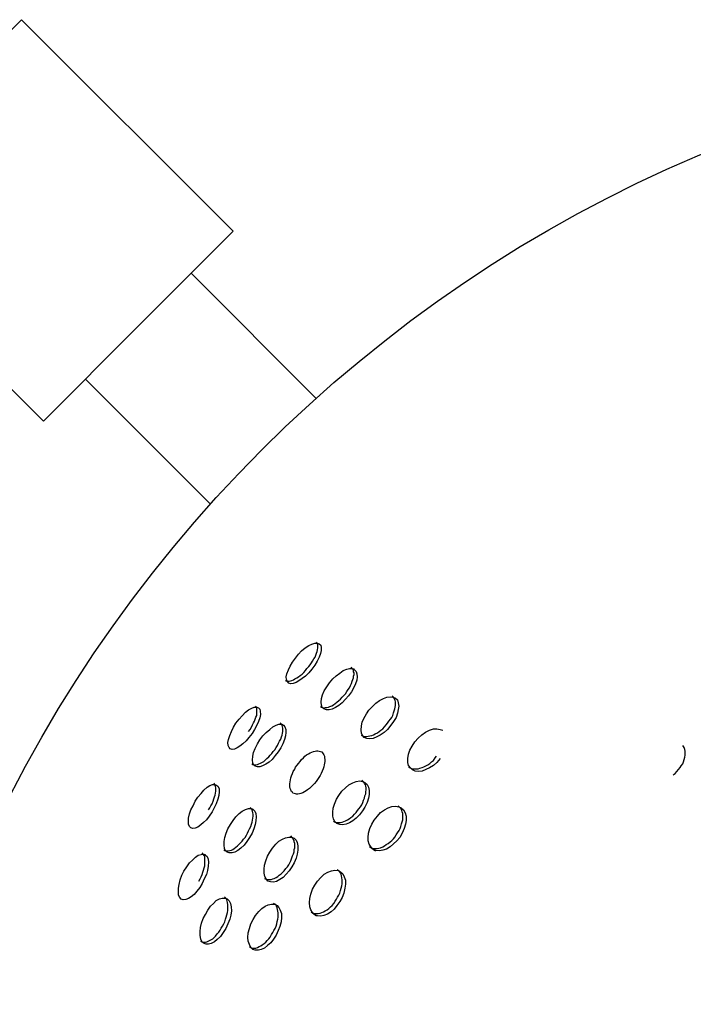
# Model space of a CAD drawing. Units: inches. Extents: x 65.4 to 144.4, y 98.8 to 197.8.
# Drawn here: x 104 to 104.7, y 121.4 to 122.4 of the extents above; entities that cross this region are included whole.
import ezdxf

# ---------------------------------------------------------------- set-up
doc = ezdxf.new("R2010")
doc.units = ezdxf.units.IN
doc.header["$MEASUREMENT"] = 0
doc.layers.add('Ebene 1', color=7, linetype='Continuous')

# ---------------------------------------------------------------- blocks, each defined once
blk = doc.blocks.new('block 2')
at = {"layer": 'Ebene 1', "color": 179, "lineweight": 25, "true_color": 0x1a171b}
for points in [[(103.98676, 122.40459), (103.89168, 122.3095), (103.79642, 122.21442)], [(104.19898, 122.19271), (103.98676, 122.40459)], [(103.79642, 122.21442), (104.00881, 122.0022)], [(104.00881, 122.0022), (104.10372, 122.09728), (104.19898, 122.19271)], [(104.28183, 122.02528), (104.15695, 122.15068)], [(104.05084, 122.04423), (104.17607, 121.91917)], [(104.27804, 121.75346), (104.27494, 121.75002), (104.27167, 121.74657), (104.2684, 121.74416), (104.26495, 121.74175), (104.2622, 121.74037), (104.25927, 121.73934), (104.25651, 121.73899), (104.25479, 121.73968), (104.25341, 121.74106), (104.25255, 121.74313), (104.25221, 121.74588), (104.2529, 121.74899), (104.25445, 121.75278), (104.25617, 121.75656), (104.25858, 121.7607), (104.26151, 121.76449), (104.26461, 121.76862), (104.26771, 121.77207), (104.27133, 121.77482), (104.27494, 121.77724), (104.27804, 121.77861), (104.2808, 121.77965), (104.28321, 121.77965), (104.28545, 121.77896), (104.28683, 121.77758), (104.28717, 121.77517), (104.28717, 121.77241), (104.28649, 121.76931), (104.28545, 121.76552), (104.28321, 121.76173), (104.2808, 121.7576), (104.27804, 121.75346), (104.27804, 121.75346)], [(104.27494, 121.75622), (104.27632, 121.75794), (104.2777, 121.76001), (104.27873, 121.76173), (104.28011, 121.7638), (104.28115, 121.76552), (104.28183, 121.76759), (104.28252, 121.76966), (104.28321, 121.77138), (104.28373, 121.7731), (104.2839, 121.77482), (104.2839, 121.7762), (104.2839, 121.77758), (104.2839, 121.77861), (104.28321, 121.77965), (104.28252, 121.78068)], [(104.25117, 121.7421), (104.2529, 121.74141), (104.2541, 121.74141), (104.25514, 121.74141), (104.25651, 121.74175), (104.25789, 121.7421), (104.25961, 121.74278), (104.26099, 121.74382), (104.26289, 121.74485), (104.26461, 121.74588), (104.26633, 121.74726), (104.26823, 121.74864), (104.26995, 121.75036), (104.27167, 121.75209), (104.27305, 121.75415), (104.27494, 121.75622)], [(104.31474, 121.72694), (104.31181, 121.72349), (104.30836, 121.7197), (104.30492, 121.71729), (104.30164, 121.71522), (104.2982, 121.7135), (104.29527, 121.71281), (104.29251, 121.71281), (104.28993, 121.71385), (104.28821, 121.71522), (104.28752, 121.71764), (104.28717, 121.72039), (104.28752, 121.72418), (104.28855, 121.72797), (104.29045, 121.73176), (104.29286, 121.73589), (104.29561, 121.74003), (104.29889, 121.74382), (104.30233, 121.74692), (104.30595, 121.74967), (104.3094, 121.75209), (104.31301, 121.75346), (104.31577, 121.75415), (104.31852, 121.75415), (104.32059, 121.75278), (104.32249, 121.7514), (104.32318, 121.74899), (104.32352, 121.74588), (104.32318, 121.74244), (104.3218, 121.73899), (104.3199, 121.73452), (104.31784, 121.73073), (104.31474, 121.72694), (104.31474, 121.72694)], [(104.31163, 121.729), (104.31301, 121.73107), (104.31439, 121.73314), (104.31577, 121.73486), (104.3168, 121.73727), (104.31784, 121.73934), (104.31852, 121.74141), (104.31921, 121.74313), (104.31973, 121.74485), (104.3199, 121.74657), (104.32042, 121.7483), (104.32042, 121.75002), (104.3199, 121.75105), (104.31973, 121.75278), (104.31921, 121.75346), (104.31749, 121.75553)], [(104.32042, 121.75346), (104.3199, 121.75346)], [(104.32059, 121.75278), (104.32042, 121.75346)], [(104.28649, 121.71626), (104.28752, 121.71557), (104.28855, 121.71522), (104.28993, 121.71488), (104.29148, 121.71522), (104.29286, 121.71522), (104.29458, 121.71557), (104.29596, 121.71626), (104.29785, 121.71695), (104.29958, 121.71798), (104.3013, 121.71901), (104.30302, 121.72039), (104.30492, 121.72211), (104.30664, 121.72349), (104.30836, 121.72556), (104.31008, 121.72728), (104.31163, 121.729)], [(104.35711, 121.69731), (104.35384, 121.69317), (104.35039, 121.69007), (104.34643, 121.68732), (104.34298, 121.6856), (104.33937, 121.68422), (104.33627, 121.68387), (104.33299, 121.68422), (104.33058, 121.68525), (104.32886, 121.68697), (104.32783, 121.68939), (104.32731, 121.69249), (104.32783, 121.69662), (104.32852, 121.70041), (104.33024, 121.7042), (104.33265, 121.70868), (104.33523, 121.71247), (104.33868, 121.71626), (104.3423, 121.71936), (104.34574, 121.72211), (104.3497, 121.72418), (104.35315, 121.72556), (104.35642, 121.7259), (104.35952, 121.72556), (104.36193, 121.72453), (104.36383, 121.7228), (104.36469, 121.7197), (104.36521, 121.7166), (104.36469, 121.71316), (104.36383, 121.70937), (104.36245, 121.70523), (104.35987, 121.7011), (104.35711, 121.69731), (104.35711, 121.69731)], [(104.35384, 121.69938), (104.35522, 121.70144), (104.35677, 121.70351), (104.35814, 121.70523), (104.35918, 121.7073), (104.35987, 121.70971), (104.36055, 121.71178), (104.36124, 121.71385), (104.36159, 121.71557), (104.36193, 121.71729), (104.36193, 121.71901), (104.36193, 121.72074), (104.36159, 121.72211), (104.3609, 121.72349), (104.36021, 121.72487), (104.35952, 121.7259), (104.35849, 121.72694)], [(104.2181, 121.68904), (104.21483, 121.68525), (104.21207, 121.68181), (104.2088, 121.67871), (104.2057, 121.67629), (104.20294, 121.67457), (104.20036, 121.67354), (104.19795, 121.67319), (104.19588, 121.67388), (104.19485, 121.67492), (104.19416, 121.67698), (104.19364, 121.68008), (104.19433, 121.68318), (104.19553, 121.68697), (104.19726, 121.69111), (104.19932, 121.69559), (104.20174, 121.69938), (104.20501, 121.70351), (104.20811, 121.70696), (104.21138, 121.7104), (104.21448, 121.71281), (104.21776, 121.71453), (104.22017, 121.71557), (104.22275, 121.71557), (104.2243, 121.71488), (104.22585, 121.7135), (104.2262, 121.71143), (104.22654, 121.70799), (104.22585, 121.70489), (104.2243, 121.7011), (104.22292, 121.69731), (104.22051, 121.69317), (104.2181, 121.68904), (104.2181, 121.68904)], [(104.21448, 121.69111), (104.21603, 121.69317), (104.21741, 121.69559), (104.21844, 121.69765), (104.21948, 121.69972), (104.22051, 121.70144), (104.2212, 121.70351), (104.22189, 121.70558), (104.22275, 121.7073), (104.22292, 121.70937), (104.22292, 121.71074), (104.22292, 121.71247), (104.22292, 121.7135), (104.22275, 121.71488), (104.22223, 121.71591), (104.22155, 121.7166)], [(104.24067, 121.67285), (104.24204, 121.67492), (104.24342, 121.67698), (104.24446, 121.67939), (104.24549, 121.68146), (104.24669, 121.68353), (104.24738, 121.6856), (104.24807, 121.68732), (104.24842, 121.68939), (104.24876, 121.69111), (104.24876, 121.69249), (104.24876, 121.69455), (104.24842, 121.69593), (104.24807, 121.69696), (104.24773, 121.698), (104.24618, 121.69972)], [(104.32731, 121.68732), (104.32886, 121.68663), (104.32989, 121.68628), (104.33127, 121.68594), (104.33265, 121.68594), (104.33454, 121.68628), (104.33627, 121.68663), (104.33799, 121.68697), (104.33971, 121.68766), (104.34143, 121.6887), (104.34367, 121.68973), (104.3454, 121.69111), (104.34712, 121.69249), (104.34901, 121.69386), (104.35074, 121.69593), (104.35246, 121.69765), (104.35384, 121.69938)], [(104.24411, 121.67078), (104.24101, 121.66699), (104.23825, 121.6632), (104.23498, 121.66045), (104.23171, 121.65838), (104.22861, 121.65666), (104.22585, 121.65562), (104.22344, 121.65562), (104.2212, 121.65631), (104.21948, 121.65769), (104.21879, 121.65976), (104.21844, 121.66251), (104.21879, 121.6663), (104.21948, 121.67009), (104.2212, 121.67423), (104.22344, 121.67871), (104.22585, 121.68284), (104.22895, 121.68663), (104.23223, 121.69007), (104.23567, 121.69317), (104.23894, 121.69593), (104.24204, 121.69731), (104.2448, 121.69834), (104.24773, 121.69834), (104.24945, 121.69731), (104.25083, 121.69593), (104.25186, 121.69317), (104.25186, 121.69007), (104.25152, 121.68663), (104.25048, 121.68318), (104.24876, 121.67871), (104.24669, 121.67457), (104.24411, 121.67078), (104.24411, 121.67078)], [(104.40655, 121.66389), (104.40327, 121.6601), (104.39983, 121.657), (104.39587, 121.65459), (104.39225, 121.65287), (104.38846, 121.65149), (104.38484, 121.65114), (104.38174, 121.65149), (104.37881, 121.65252), (104.37675, 121.65459), (104.37502, 121.657), (104.37434, 121.6601), (104.37434, 121.66389), (104.37502, 121.66837), (104.3764, 121.6725), (104.37864, 121.67629), (104.3814, 121.68077), (104.38467, 121.68456), (104.38812, 121.68766), (104.39191, 121.69042), (104.39587, 121.69249), (104.39983, 121.69386), (104.40327, 121.69386), (104.40672, 121.69317), (104.40948, 121.69249)], [(104.21776, 121.65872), (104.21844, 121.65803), (104.21948, 121.65769), (104.22086, 121.65769), (104.22189, 121.65769), (104.22344, 121.65803), (104.22482, 121.65872), (104.22654, 121.65941), (104.22792, 121.6601), (104.22964, 121.66114), (104.23102, 121.66251), (104.23291, 121.66389), (104.23464, 121.66561), (104.23601, 121.66734), (104.23774, 121.66906), (104.23912, 121.67113), (104.24067, 121.67285)], [(104.28373, 121.64288), (104.28235, 121.64115), (104.28046, 121.63909), (104.27908, 121.63736), (104.27718, 121.63564), (104.27563, 121.63392), (104.27374, 121.63254), (104.27236, 121.63151), (104.27064, 121.63047), (104.26892, 121.62979), (104.26702, 121.6291), (104.26564, 121.62875), (104.26392, 121.62841), (104.26254, 121.62841), (104.26151, 121.62875), (104.26013, 121.6291), (104.25892, 121.62944), (104.25824, 121.63047), (104.2572, 121.63116), (104.25686, 121.63254), (104.25617, 121.63392), (104.25582, 121.63564), (104.25582, 121.63702), (104.25582, 121.63874), (104.25617, 121.64081), (104.25651, 121.64253), (104.25686, 121.6446), (104.25755, 121.64667), (104.25858, 121.64908), (104.25927, 121.65114), (104.26082, 121.65321), (104.26168, 121.65528), (104.26323, 121.65735), (104.26461, 121.65907), (104.26616, 121.66114), (104.26771, 121.6632), (104.2696, 121.66458), (104.27098, 121.6663), (104.27271, 121.66768), (104.27443, 121.66871), (104.27632, 121.66975), (104.27804, 121.67044), (104.27977, 121.67113), (104.28115, 121.67147), (104.28252, 121.67182), (104.2839, 121.67182), (104.28545, 121.67147), (104.28649, 121.67113), (104.28786, 121.67078), (104.28855, 121.66975), (104.28924, 121.66871), (104.28993, 121.66768), (104.29062, 121.6663), (104.29062, 121.66458), (104.29114, 121.6632), (104.29114, 121.66114), (104.29062, 121.65941), (104.29045, 121.65769), (104.28993, 121.65562), (104.28924, 121.65356), (104.28821, 121.65149), (104.28717, 121.64908), (104.28614, 121.64701), (104.28511, 121.64494), (104.28373, 121.64288), (104.28373, 121.64288)], [(104.6403, 121.6477), (104.64254, 121.64908), (104.64409, 121.65114), (104.64564, 121.65287), (104.64736, 121.65493), (104.64856, 121.65666), (104.64994, 121.65872), (104.65063, 121.66079), (104.65132, 121.6632), (104.65201, 121.66527), (104.65235, 121.66734), (104.65235, 121.6694), (104.65235, 121.67147), (104.65201, 121.67319), (104.65132, 121.67492), (104.65012, 121.67698)], [(104.37502, 121.65528), (104.37795, 121.6539), (104.37933, 121.65356), (104.38105, 121.65356), (104.38278, 121.65356), (104.38467, 121.65356), (104.38622, 121.65425), (104.38846, 121.65493), (104.39018, 121.65562), (104.39225, 121.65666), (104.39414, 121.65769), (104.39621, 121.65907), (104.39793, 121.66079), (104.39983, 121.66217), (104.40155, 121.66458), (104.40293, 121.6663)], [(104.32886, 121.61153), (104.32576, 121.60774), (104.32249, 121.60429), (104.31904, 121.60154), (104.31577, 121.59947), (104.31232, 121.59809), (104.30871, 121.5974), (104.30595, 121.59775), (104.30302, 121.59878), (104.30095, 121.6005), (104.29958, 121.6036), (104.29889, 121.60636), (104.29889, 121.61015), (104.29923, 121.61428), (104.30061, 121.61842), (104.30268, 121.62324), (104.30509, 121.62703), (104.30802, 121.63116), (104.31163, 121.63461), (104.31508, 121.63771), (104.31904, 121.63978), (104.32249, 121.64115), (104.32593, 121.6415), (104.32886, 121.64115), (104.33127, 121.64012), (104.33334, 121.63805), (104.33472, 121.6353), (104.33541, 121.63185), (104.33541, 121.62806), (104.33472, 121.62427), (104.33334, 121.61979), (104.33127, 121.61532), (104.32886, 121.61153), (104.32886, 121.61153)], [(104.32524, 121.61359), (104.32662, 121.61566), (104.328, 121.61773), (104.3292, 121.61979), (104.32989, 121.62221), (104.33093, 121.62427), (104.33127, 121.62668), (104.33196, 121.62875), (104.33196, 121.63047), (104.33231, 121.63254), (104.33231, 121.63461), (104.33196, 121.63633), (104.33162, 121.63771), (104.33093, 121.63909), (104.33024, 121.64046), (104.328, 121.64219)], [(104.17796, 121.61049), (104.17504, 121.60636), (104.17211, 121.60257), (104.16935, 121.59981), (104.1666, 121.5974), (104.16367, 121.59533), (104.16091, 121.5943), (104.1585, 121.59396), (104.15661, 121.59465), (104.15523, 121.59602), (104.15419, 121.59809), (104.15419, 121.60085), (104.15419, 121.60429), (104.15523, 121.60843), (104.15661, 121.61256), (104.15884, 121.61669), (104.16091, 121.62117), (104.16367, 121.62531), (104.16694, 121.6291), (104.1697, 121.6322), (104.1728, 121.6353), (104.17573, 121.63702), (104.17814, 121.63805), (104.18072, 121.63805), (104.18244, 121.63736), (104.18382, 121.63599), (104.18486, 121.63357), (104.18486, 121.63047), (104.18451, 121.62703), (104.18348, 121.62324), (104.1821, 121.61876), (104.18003, 121.61463), (104.17796, 121.61049), (104.17796, 121.61049)], [(104.17435, 121.61256), (104.17573, 121.61463), (104.17676, 121.61669), (104.17796, 121.61876), (104.17883, 121.62117), (104.17952, 121.62358), (104.1802, 121.62565), (104.18107, 121.62737), (104.18141, 121.62944), (104.18175, 121.63116), (104.18175, 121.63289), (104.18175, 121.63461), (104.18141, 121.63599), (104.18107, 121.63702), (104.18072, 121.63805), (104.18003, 121.63943)], [(104.21552, 121.585), (104.21276, 121.58086), (104.21, 121.57708), (104.20673, 121.57432), (104.20363, 121.57191), (104.2007, 121.57018), (104.19795, 121.5695), (104.19502, 121.5695), (104.19295, 121.57018), (104.19123, 121.57156), (104.1902, 121.57397), (104.18985, 121.57708), (104.18985, 121.58086), (104.19054, 121.585), (104.19192, 121.58913), (104.19364, 121.59361), (104.19622, 121.59775), (104.19898, 121.60188), (104.20174, 121.60567), (104.20501, 121.60877), (104.20811, 121.61118), (104.21138, 121.6129), (104.21448, 121.61394), (104.21689, 121.61394), (104.21913, 121.6129), (104.22086, 121.61118), (104.22189, 121.60877), (104.22223, 121.60567), (104.22189, 121.60154), (104.2212, 121.59775), (104.21982, 121.59361), (104.2181, 121.58913), (104.21552, 121.585), (104.21552, 121.585)], [(104.21242, 121.58707), (104.21345, 121.58913), (104.21448, 121.59154), (104.21552, 121.59361), (104.21672, 121.59602), (104.21741, 121.59809), (104.2181, 121.60016), (104.21844, 121.60222), (104.21879, 121.60429), (104.21913, 121.60636), (104.21913, 121.60808), (104.21879, 121.60946), (104.21844, 121.61118), (104.2181, 121.61222), (104.21741, 121.61359), (104.21672, 121.61428), (104.21603, 121.61497)], [(104.21879, 121.61325), (104.21844, 121.61325)], [(104.21913, 121.6129), (104.21879, 121.61325)], [(104.29958, 121.60119), (104.30061, 121.6005), (104.30199, 121.60016), (104.30337, 121.59981), (104.30509, 121.59981), (104.30664, 121.59981), (104.30836, 121.60016), (104.31008, 121.60085), (104.31181, 121.60154), (104.3137, 121.60257), (104.31542, 121.6036), (104.31715, 121.60498), (104.31904, 121.60636), (104.32059, 121.60808), (104.32249, 121.6098), (104.32386, 121.61187), (104.32524, 121.61359)], [(104.36624, 121.585), (104.36314, 121.58155), (104.35987, 121.57845), (104.35642, 121.57535), (104.3528, 121.57329), (104.34901, 121.57225), (104.34574, 121.57156), (104.3423, 121.57191), (104.33937, 121.57329), (104.3373, 121.57501), (104.33541, 121.57811), (104.33454, 121.58155), (104.33454, 121.585), (104.33472, 121.58913), (104.33627, 121.59396), (104.33799, 121.59809), (104.3404, 121.60222), (104.34367, 121.60636), (104.34677, 121.6098), (104.35074, 121.61256), (104.35453, 121.61463), (104.35814, 121.616), (104.36193, 121.61635), (104.36521, 121.61566), (104.36762, 121.61463), (104.37003, 121.61256), (104.37141, 121.60946), (104.37261, 121.60636), (104.37261, 121.60188), (104.37192, 121.59809), (104.37055, 121.59396), (104.36865, 121.58913), (104.36624, 121.585), (104.36624, 121.585)], [(104.36262, 121.58741), (104.364, 121.58948), (104.36555, 121.59189), (104.36658, 121.59396), (104.36727, 121.59602), (104.36796, 121.59843), (104.36865, 121.6005), (104.36917, 121.60257), (104.36917, 121.60498), (104.36934, 121.60636), (104.36917, 121.60877), (104.36865, 121.61049), (104.36831, 121.61187), (104.36762, 121.61359), (104.36658, 121.61463), (104.36452, 121.61669)], [(104.18951, 121.5726), (104.19054, 121.57191), (104.19157, 121.57156), (104.19295, 121.57156), (104.19416, 121.57156), (104.19553, 121.57191), (104.19726, 121.57225), (104.19864, 121.57294), (104.20001, 121.57397), (104.20174, 121.57501), (104.20329, 121.57639), (104.20501, 121.57811), (104.20639, 121.57949), (104.20811, 121.58121), (104.20949, 121.58328), (104.21104, 121.585), (104.21242, 121.58707)], [(104.25789, 121.55537), (104.25514, 121.55158), (104.25221, 121.54814), (104.24911, 121.54469), (104.24583, 121.54262), (104.24239, 121.5409), (104.23963, 121.54021), (104.23636, 121.54056), (104.23395, 121.54125), (104.23223, 121.54331), (104.23085, 121.54572), (104.22999, 121.54917), (104.22999, 121.55296), (104.23033, 121.55709), (104.23171, 121.56157), (104.2336, 121.56605), (104.23567, 121.57018), (104.23843, 121.57432), (104.2417, 121.57811), (104.2448, 121.58121), (104.24842, 121.58328), (104.25152, 121.58465), (104.25479, 121.58534), (104.25755, 121.58534), (104.26013, 121.58431), (104.2622, 121.58224), (104.26323, 121.57983), (104.26392, 121.57639), (104.26392, 121.57225), (104.26323, 121.56812), (104.2622, 121.56398), (104.26013, 121.55951), (104.25789, 121.55537), (104.25789, 121.55537)], [(104.25479, 121.55744), (104.25582, 121.55951), (104.25686, 121.56157), (104.25789, 121.56433), (104.25858, 121.5664), (104.25961, 121.56846), (104.26013, 121.57053), (104.2603, 121.57294), (104.26082, 121.57466), (104.26082, 121.57708), (104.26082, 121.5788), (104.2603, 121.58052), (104.26013, 121.5819), (104.25927, 121.58328), (104.25858, 121.58465), (104.25686, 121.58638)], [(104.33592, 121.5757), (104.33833, 121.57432), (104.34006, 121.57397), (104.34143, 121.57397), (104.34333, 121.57397), (104.34505, 121.57432), (104.34677, 121.57466), (104.34901, 121.57535), (104.35074, 121.57639), (104.35246, 121.57776), (104.35453, 121.5788), (104.35642, 121.58052), (104.35814, 121.5819), (104.35987, 121.58362), (104.36124, 121.58534), (104.36262, 121.58741)], [(104.33592, 121.5757), (104.34195, 121.57156)], [(104.16797, 121.53883), (104.16556, 121.5347), (104.16263, 121.53091), (104.15988, 121.52781), (104.15695, 121.5254), (104.15419, 121.52368), (104.15144, 121.52264), (104.14885, 121.5223), (104.14679, 121.52299), (104.14541, 121.52471), (104.1442, 121.52712), (104.14403, 121.52988), (104.14403, 121.53401), (104.14472, 121.5378), (104.14575, 121.54228), (104.14748, 121.5471), (104.14954, 121.55124), (104.15247, 121.55537), (104.15523, 121.55951), (104.15816, 121.56226), (104.16126, 121.56502), (104.16401, 121.56708), (104.16694, 121.56777), (104.16901, 121.56812), (104.17125, 121.56708), (104.1728, 121.56571), (104.174, 121.56329), (104.17435, 121.56019), (104.174, 121.55606), (104.17331, 121.55193), (104.17211, 121.54779), (104.17004, 121.54331), (104.16797, 121.53883), (104.16797, 121.53883)], [(104.1647, 121.54125), (104.16591, 121.54331), (104.16694, 121.54538), (104.16797, 121.54779), (104.16866, 121.5502), (104.16935, 121.55227), (104.17004, 121.55434), (104.17056, 121.5564), (104.17073, 121.55847), (104.17073, 121.56019), (104.17073, 121.56226), (104.17073, 121.56398), (104.17056, 121.56536), (104.17004, 121.56674), (104.16935, 121.56777), (104.16797, 121.5695)], [(104.17125, 121.56743), (104.17004, 121.56777)], [(104.23033, 121.54366), (104.23171, 121.54331), (104.23291, 121.54262), (104.23429, 121.54262), (104.23567, 121.54262), (104.23705, 121.54262), (104.23894, 121.54331), (104.24032, 121.54366), (104.24204, 121.54469), (104.24377, 121.54572), (104.24514, 121.5471), (104.24704, 121.54848), (104.24876, 121.5502), (104.25014, 121.55158), (104.25186, 121.55365), (104.25341, 121.55537), (104.25479, 121.55744)], [(104.30595, 121.52058), (104.30302, 121.51679), (104.30027, 121.513), (104.29717, 121.51024), (104.29355, 121.50817), (104.28993, 121.5068), (104.28683, 121.50611), (104.28373, 121.50645), (104.2808, 121.50748), (104.27873, 121.50955), (104.27701, 121.51231), (104.27581, 121.51541), (104.27563, 121.51954), (104.27581, 121.52368), (104.27701, 121.52815), (104.27873, 121.53298), (104.2808, 121.53711), (104.28373, 121.54125), (104.28683, 121.54469), (104.29045, 121.54814), (104.29389, 121.5502), (104.29751, 121.55158), (104.30095, 121.55227), (104.30423, 121.55193), (104.30664, 121.55055), (104.30905, 121.54848), (104.31043, 121.54538), (104.31163, 121.54194), (104.31163, 121.53815), (104.31112, 121.53401), (104.31008, 121.52919), (104.30836, 121.52471), (104.30595, 121.52058), (104.30595, 121.52058)], [(104.30268, 121.52299), (104.30371, 121.52505), (104.30492, 121.52712), (104.30595, 121.52919), (104.30664, 121.5316), (104.30733, 121.53401), (104.30802, 121.53642), (104.30836, 121.53849), (104.30836, 121.54056), (104.30836, 121.54228), (104.30802, 121.54435), (104.30767, 121.54641), (104.30733, 121.54814), (104.30664, 121.54951), (104.30561, 121.55089), (104.30337, 121.55261)], [(104.19157, 121.4937), (104.18899, 121.48957), (104.18623, 121.48578), (104.18313, 121.48268), (104.1802, 121.48027), (104.1771, 121.47855), (104.17435, 121.47786), (104.17194, 121.47786), (104.16935, 121.47889), (104.16763, 121.48061), (104.1666, 121.48302), (104.16591, 121.48647), (104.16591, 121.4906), (104.16625, 121.49474), (104.16729, 121.49887), (104.16901, 121.50369), (104.17125, 121.50783), (104.17366, 121.51196), (104.17641, 121.5161), (104.17934, 121.51885), (104.1821, 121.52161), (104.1852, 121.52333), (104.18813, 121.52402), (104.19088, 121.52402), (104.19295, 121.52333), (104.19502, 121.52126), (104.19622, 121.51885), (104.19691, 121.51541), (104.19726, 121.51127), (104.19657, 121.50714), (104.19553, 121.50301), (104.19364, 121.49818), (104.19157, 121.4937), (104.19157, 121.4937)], [(104.1883, 121.49612), (104.18951, 121.49818), (104.19054, 121.50025), (104.19123, 121.50301), (104.19192, 121.50507), (104.19261, 121.50748), (104.19347, 121.50955), (104.19364, 121.51162), (104.19364, 121.51369), (104.19364, 121.5161), (104.19364, 121.51748), (104.19347, 121.51954), (104.19295, 121.52092), (104.19261, 121.5223), (104.19192, 121.52368), (104.1902, 121.5254)], [(104.27718, 121.51024), (104.27977, 121.50886), (104.28115, 121.50852), (104.28304, 121.50852), (104.28442, 121.50852), (104.28614, 121.50886), (104.28786, 121.50955), (104.28959, 121.51024), (104.29148, 121.51127), (104.2932, 121.51231), (104.29493, 121.51369), (104.29665, 121.51541), (104.2982, 121.51679), (104.29992, 121.51885), (104.3013, 121.52092), (104.30268, 121.52299)], [(104.24204, 121.48681), (104.23963, 121.48302), (104.2367, 121.47923), (104.2336, 121.47648), (104.23033, 121.47407), (104.22723, 121.47269), (104.2243, 121.472), (104.2212, 121.472), (104.21879, 121.47269), (104.21672, 121.47476), (104.21534, 121.47751), (104.21414, 121.48096), (104.21379, 121.48475), (104.21414, 121.48923), (104.21534, 121.4937), (104.21689, 121.49818), (104.21913, 121.50266), (104.22155, 121.5068), (104.22482, 121.51058), (104.22792, 121.51369), (104.23102, 121.5161), (104.23429, 121.51748), (104.23739, 121.51816), (104.24067, 121.51816), (104.24308, 121.51679), (104.2448, 121.51472), (104.24618, 121.51196), (104.24738, 121.50852), (104.24738, 121.50473), (104.24704, 121.50025), (104.24583, 121.49577), (104.24411, 121.49164), (104.24204, 121.48681), (104.24204, 121.48681)], [(104.23894, 121.48957), (104.2398, 121.49164), (104.24101, 121.4937), (104.24204, 121.49612), (104.24273, 121.49818), (104.24308, 121.50059), (104.24377, 121.50301), (104.24411, 121.50507), (104.24411, 121.50714), (104.24411, 121.50921), (104.24377, 121.51093), (104.24342, 121.51265), (104.24308, 121.51437), (104.24239, 121.5161), (104.2417, 121.51748), (104.24067, 121.51816), (104.23963, 121.51885)], [(104.27718, 121.51024), (104.28252, 121.50645)], [(104.16625, 121.48096), (104.16832, 121.47992), (104.1697, 121.47992), (104.17125, 121.47992), (104.17263, 121.48027), (104.174, 121.48096), (104.17538, 121.48165), (104.17676, 121.48234), (104.17865, 121.48337), (104.18003, 121.48475), (104.18141, 121.48612), (104.18313, 121.48819), (104.18451, 121.48991), (104.18589, 121.49198), (104.18692, 121.49405), (104.1883, 121.49612)], [(104.21534, 121.47544), (104.21776, 121.47407), (104.21913, 121.47407), (104.22051, 121.47407), (104.22189, 121.47407), (104.22344, 121.47476), (104.22499, 121.47544), (104.22689, 121.47613), (104.22826, 121.47717), (104.22999, 121.47855), (104.23171, 121.47992), (104.23309, 121.48165), (104.23464, 121.48337), (104.23601, 121.48509), (104.23739, 121.4875), (104.23894, 121.48957)]]:
    blk.add_lwpolyline(points, dxfattribs=at)
blk.add_open_spline([(106.57472, 121.0014), (106.57472, 121.76001), (105.95873, 122.37634), (105.19978, 122.37634), (104.441, 122.37634), (103.82467, 121.76001), (103.82467, 121.0014), (103.82467, 120.24279), (104.441, 119.62646), (105.19978, 119.62646), (105.95391, 119.62646), (106.57472, 120.24727), (106.57472, 121.0014), (106.57472, 121.0014), (106.57472, 121.0014), (106.57472, 121.0014)], degree=3, knots=[0, 0, 0, 0, 1, 1, 1, 2, 2, 2, 3, 3, 3, 4, 4, 4, 5, 5, 5, 5], dxfattribs=at)

msp = doc.modelspace()

# ---------------------------------------------------------------- block references
at = {"layer": 'Ebene 1'}
msp.add_blockref('block 2', (0, 0), dxfattribs=at)

doc.saveas('drawing.dxf')
